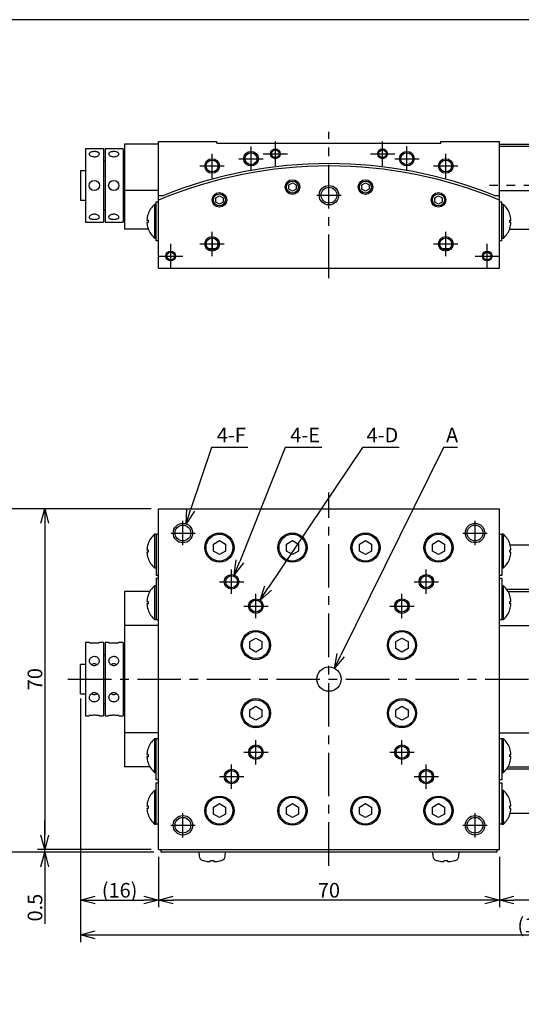
# Model space of a CAD drawing. Extents: x 0 to 594, y 0 to 420.
# Drawn here: x 105 to 208, y 218 to 420 of the extents above; entities that cross this region are included whole.
import ezdxf

# ---------------------------------------------------------------- set-up
doc = ezdxf.new("R2010")
doc.units = 0
doc.header["$LTSCALE"] = 7.13993
doc.header["$MEASUREMENT"] = 0
doc.header["$PDSIZE"] = -5
doc.linetypes.add('CENTER', pattern=[2, 1.25, -0.25, 0.25, -0.25])
doc.layers.get('0').update_dxf_attribs({"linetype": 'CONTINUOUS'})
doc.layers.get('Defpoints').update_dxf_attribs({"color": 2, "linetype": 'CONTINUOUS'})
for name, color, linetype in [('Center', 1, 'CENTER'), ('Dims', 6, 'CONTINUOUS'), ('Object', 7, 'CONTINUOUS')]:
    doc.layers.add(name, color=color, linetype=linetype)
doc.styles.get("Standard").update_dxf_attribs({"font": 'FC-Simplex.shx', "bigfont": 'bigfont.shx'})
doc.dimstyles.new('DIMSTYLE_1', dxfattribs={"dimtxt": 3, "dimasz": 3, "dimexe": 1.25, "dimexo": 1.25, "dimgap": 0.65, "dimtad": 1, "dimtih": 1, "dimtoh": 1, "dimdec": 3, "dimdsep": 46, "dimtxsty": 'STANDARD', "dimblk": 'OPEN30', "dimcen": 0, "dimclrd": 256, "dimclre": 256, "dimclrt": 7, "dimadec": 0, "dimazin": 0, "dimtm": 1e-09, "dimtfac": 0.7, "dimtdec": 3, "dimtofl": 0, "dimtmove": 0, "dimatfit": 0, "dimldrblk": 'OPEN30', "dimfxl": 1, "dimlwd": -1, "dimlwe": -1, "dimarcsym": 0})
doc.dimstyles.get("Standard").update_dxf_attribs({"dimtxt": 3, "dimasz": 3, "dimexe": 1.5, "dimexo": 0.5, "dimgap": 0.5, "dimtad": 1, "dimdec": 4, "dimdsep": 46, "dimtxsty": 'STANDARD', "dimblk": 'OPEN30', "dimcen": 5, "dimclrt": 7, "dimazin": 2, "dimtfac": 1, "dimtdec": 4, "dimtmove": 0, "dimatfit": 2, "dimfxl": 1, "dimtolj": 1, "dimarcsym": 0})

# ---------------------------------------------------------------- blocks, each defined once
blk = doc.blocks.new('_OPEN30')
at = {"color": 0, "linetype": 'ByBlock', "lineweight": -2}
for p, q in [((-1, 0.267949), (0, 0)), ((0, 0), (-1, -0.267949)), ((0, 0), (-1, 0))]:
    blk.add_line(p, q, dxfattribs=at)
blk = doc.blocks.new('*D10')
at = {"layer": 'Defpoints', "color": 0}
for p in [(132.32, 319.6), (109.94, 249.6), (132.32, 249.6)]:
    blk.add_point(p, dxfattribs=at)
at = {"layer": 'Dims', "color": 0, "lineweight": -2}
for p, q in [((131.82, 319.6), (108.44, 319.6)), ((109.94, 316.6), (109.94, 252.6)), ((131.82, 249.6), (108.44, 249.6))]:
    blk.add_line(p, q, dxfattribs=at)
at = {"layer": 'Dims', "color": 0, "lineweight": -2, "xscale": 3, "yscale": 3, "zscale": 3}
for p, rotation in [((109.94, 319.6), 89.99999999999996), ((109.94, 249.6), 270)]:
    blk.add_blockref('_OPEN30', p, dxfattribs=dict(at, rotation=rotation))
at = {"layer": 'Dims', "color": 7, "insert": (107.94, 284.6), "char_height": 3, "attachment_point": 5, "rotation": 90}
blk.add_mtext('\\A1;70', dxfattribs=at)
blk = doc.blocks.new('*D11')
at = {"layer": 'Defpoints', "color": 0}
for p in [(109.94, 249.6), (132.32, 249.6), (132.82, 249.1)]:
    blk.add_point(p, dxfattribs=at)
at = {"layer": 'Dims', "color": 0, "lineweight": -2}
for p, q in [((109.94, 252.6), (109.94, 255.6)), ((131.82, 249.6), (108.44, 249.6)), ((132.32, 249.1), (108.44, 249.1)), ((109.94, 249.1), (109.94, 249.6)), ((109.94, 249.1), (109.94, 234.38)), ((109.94, 246.1), (109.94, 243.1))]:
    blk.add_line(p, q, dxfattribs=at)
at = {"layer": 'Dims', "color": 0, "lineweight": -2, "xscale": 3, "yscale": 3, "zscale": 3}
for p, rotation in [((109.94, 249.6), 270), ((109.94, 249.1), 90)]:
    blk.add_blockref('_OPEN30', p, dxfattribs=dict(at, rotation=rotation))
at = {"layer": 'Dims', "color": 7, "insert": (107.94, 237.7), "char_height": 3, "attachment_point": 5, "rotation": 90}
blk.add_mtext('\\A1;0.5', dxfattribs=at)
blk = doc.blocks.new('*D12')
at = {"layer": 'Defpoints', "color": 0}
for p in [(132.32, 319.6), (101.78, 249.1), (132.82, 249.1)]:
    blk.add_point(p, dxfattribs=at)
at = {"layer": 'Dims', "color": 0, "lineweight": -2}
for p, q in [((131.82, 319.6), (100.28, 319.6)), ((101.78, 316.6), (101.78, 252.1)), ((132.32, 249.1), (100.28, 249.1))]:
    blk.add_line(p, q, dxfattribs=at)
at = {"layer": 'Dims', "color": 0, "lineweight": -2, "xscale": 3, "yscale": 3, "zscale": 3}
for p, rotation in [((101.78, 319.6), 89.99999999999996), ((101.78, 249.1), 270)]:
    blk.add_blockref('_OPEN30', p, dxfattribs=dict(at, rotation=rotation))
at = {"layer": 'Dims', "color": 7, "insert": (99.78, 284.35), "char_height": 3, "attachment_point": 5, "rotation": 90}
blk.add_mtext('\\A1;(70.5)', dxfattribs=at)
blk = doc.blocks.new('*D13')
at = {"layer": 'Defpoints', "color": 0}
for p in [(133.32, 248.6), (203.32, 248.6), (133.32, 239.26)]:
    blk.add_point(p, dxfattribs=at)
at = {"layer": 'Dims', "color": 0, "lineweight": -2}
for p, q in [((133.32, 248.1), (133.32, 237.76)), ((203.32, 248.1), (203.32, 237.76)), ((200.32, 239.26), (136.32, 239.26))]:
    blk.add_line(p, q, dxfattribs=at)
at = {"layer": 'Dims', "color": 0, "lineweight": -2, "xscale": 3, "yscale": 3, "zscale": 3, "rotation": 180}
blk.add_blockref('_OPEN30', (133.32, 239.26), dxfattribs=at)
at = {"layer": 'Dims', "color": 0, "lineweight": -2, "xscale": 3, "yscale": 3, "zscale": 3}
blk.add_blockref('_OPEN30', (203.32, 239.26), dxfattribs=at)
at = {"layer": 'Dims', "color": 7, "insert": (168.32, 241.26), "char_height": 3, "attachment_point": 5}
blk.add_mtext('\\A1;70', dxfattribs=at)
blk = doc.blocks.new('*D14')
at = {"layer": 'Defpoints', "color": 0}
for p in [(117.32, 281.1), (133.32, 248.6), (133.32, 239.26)]:
    blk.add_point(p, dxfattribs=at)
at = {"layer": 'Dims', "color": 0, "lineweight": -2}
for p, q in [((117.32, 280.6), (117.32, 237.76)), ((133.32, 248.1), (133.32, 237.76)), ((120.32, 239.26), (130.32, 239.26))]:
    blk.add_line(p, q, dxfattribs=at)
at = {"layer": 'Dims', "color": 0, "lineweight": -2, "xscale": 3, "yscale": 3, "zscale": 3, "rotation": 180}
blk.add_blockref('_OPEN30', (117.32, 239.26), dxfattribs=at)
at = {"layer": 'Dims', "color": 0, "lineweight": -2, "xscale": 3, "yscale": 3, "zscale": 3}
blk.add_blockref('_OPEN30', (133.32, 239.26), dxfattribs=at)
at = {"layer": 'Dims', "color": 7, "insert": (125.32, 241.26), "char_height": 3, "attachment_point": 5}
blk.add_mtext('\\A1;(16)', dxfattribs=at)
blk = doc.blocks.new('*D15')
at = {"layer": 'Defpoints', "color": 0}
for p in [(117.32, 281.1), (306.32, 262.6), (306.32, 232.1)]:
    blk.add_point(p, dxfattribs=at)
at = {"layer": 'Dims', "color": 0, "lineweight": -2}
for p, q in [((117.32, 280.6), (117.32, 230.6)), ((306.32, 262.1), (306.32, 230.6)), ((120.32, 232.1), (303.32, 232.1))]:
    blk.add_line(p, q, dxfattribs=at)
at = {"layer": 'Dims', "color": 0, "lineweight": -2, "xscale": 3, "yscale": 3, "zscale": 3, "rotation": 180}
blk.add_blockref('_OPEN30', (117.32, 232.1), dxfattribs=at)
at = {"layer": 'Dims', "color": 0, "lineweight": -2, "xscale": 3, "yscale": 3, "zscale": 3}
blk.add_blockref('_OPEN30', (306.32, 232.1), dxfattribs=at)
at = {"layer": 'Dims', "color": 7, "insert": (211.82, 234.1), "char_height": 3, "attachment_point": 5}
blk.add_mtext('\\A1;(189)', dxfattribs=at)
blk = doc.blocks.new('*D16')
at = {"layer": 'Defpoints', "color": 0}
for p in [(306.32, 262.6), (203.32, 248.6), (203.32, 239.26)]:
    blk.add_point(p, dxfattribs=at)
at = {"layer": 'Dims', "color": 0, "lineweight": -2}
for p, q in [((306.32, 262.1), (306.32, 237.76)), ((203.32, 248.1), (203.32, 237.76)), ((303.32, 239.26), (206.32, 239.26))]:
    blk.add_line(p, q, dxfattribs=at)
at = {"layer": 'Dims', "color": 0, "lineweight": -2, "xscale": 3, "yscale": 3, "zscale": 3, "rotation": 180}
blk.add_blockref('_OPEN30', (203.32, 239.26), dxfattribs=at)
at = {"layer": 'Dims', "color": 0, "lineweight": -2, "xscale": 3, "yscale": 3, "zscale": 3}
blk.add_blockref('_OPEN30', (306.32, 239.26), dxfattribs=at)
at = {"layer": 'Dims', "color": 7, "insert": (254.82, 241.26), "char_height": 3, "attachment_point": 5}
blk.add_mtext('\\A1;(103)', dxfattribs=at)
blk = doc.blocks.new('A$C1908')
at = {"layer": 'Center'}
for p, q in [((-77.5, -19), (-77.5, 11)), ((-88.5, 4), (-88.5, 9)), ((-66.5, 4), (-66.5, 9)), ((-101.5, 1.5), (-101.5, 6.5)), ((-93.5, 3), (-93.5, 8)), ((-91, 6.5), (-86, 6.5)), ((-69, 6.5), (-64, 6.5)), ((-61.5, 3), (-61.5, 8)), ((-53.5, 1.5), (-53.5, 6.5)), ((-96, 5.5), (-91, 5.5)), ((-64, 5.5), (-59, 5.5)), ((-104, 4), (-99, 4)), ((-56, 4), (-51, 4)), ((-77.5, -4.5), (-77.5, 0.5)), ((0, 0), (-44.5, 0)), ((-80, -2), (-75, -2)), ((-101.5, -14.5), (-101.5, -9.5)), ((-53.5, -14.5), (-53.5, -9.5)), ((-110, -17), (-110, -12)), ((-104, -12), (-99, -12)), ((-56, -12), (-51, -12)), ((-45, -17), (-45, -12)), ((-112.5, -14.5), (-107.5, -14.5)), ((-47.5, -14.5), (-42.5, -14.5))]:
    blk.add_line(p, q, dxfattribs=at)
at = {"layer": 'Object', "color": 3}
for p, q in [((-112.5, 8.5), (-119.5, 8.5)), ((-119.5, 8.5), (-119.5, -9)), ((-112.5, 9), (-100.5, 9)), ((-112.5, -17), (-112.5, 9)), ((-100.5, 8.7), (-100.5, 9)), ((-100.5, 8.7), (-54.5, 8.7)), ((-54.5, 8.7), (-54.5, 9)), ((-54.5, 9), (-42.5, 9)), ((-42.5, -17), (-42.5, 9)), ((-42.5, 8.5), (-35.5, 8.5)), ((-127.5, 7.5), (-127.5, -7.5)), ((-123.8, 7.5), (-127.5, 7.5)), ((-123.8, 7.5), (-123.8, -7.5)), ((-123.5, 7.5), (-123.5, -7.5)), ((-119.8, 7.5), (-123.5, 7.5)), ((-119.8, 7.5), (-119.8, -7.5)), ((-24.233178, 8), (-42.5, 8)), ((-123.5, 5), (-123.8, 5)), ((-119.5, 5), (-119.8, 5)), ((-112.5, -1), (-119.5, -1)), ((-42.5, -1), (-24.233178, -1)), ((-111.620961, -2.1), (-112.5, -2.1)), ((-42.5, -2.1), (-43.379039, -2.1)), ((-123.8, -5), (-123.5, -5)), ((-119.8, -5), (-119.5, -5)), ((-127.5, -7.5), (-123.8, -7.5)), ((-123.5, -7.5), (-119.8, -7.5)), ((-114.593891, -9), (-119.5, -9)), ((-40.406109, -9), (-35.5, -9)), ((-102.426893, -13), (-102.236068, -13.306983)), ((-102.21617, -13), (-102.426893, -13)), ((-52.573107, -13), (-52.78383, -13)), ((-52.763932, -13.306983), (-52.573107, -13)), ((-112.5, -17), (-42.5, -17))]:
    blk.add_line(p, q, dxfattribs=at)
at = {"layer": 'Object'}
for p, q in [((-128.5, 3), (-128.5, -3)), ((-127.5, 3), (-128.5, 3)), ((-128.5, -3), (-127.5, -3)), ((-113, -3.35), (-112.5, -3.35)), ((-113, -11.35), (-113, -3.35)), ((-42.5, -3.35), (-42, -3.35)), ((-42, -11.35), (-42, -3.35)), ((-112.5, -11.35), (-113, -11.35)), ((-42, -11.35), (-42.5, -11.35))]:
    blk.add_line(p, q, dxfattribs=at)
at = {"layer": 'Object', "color": 4}
for p, q in [((-85.75, 0.109135), (-85, 0.542148)), ((-85.75, -0.756891), (-85.75, 0.109135)), ((-85, 0.542148), (-84.25, 0.109135)), ((-84.25, 0.109135), (-84.25, -0.756891)), ((-70.75, 0.109135), (-70, 0.542148)), ((-70.75, -0.756891), (-70.75, 0.109135)), ((-70, 0.542148), (-69.25, 0.109135)), ((-69.25, 0.109135), (-69.25, -0.756891)), ((-85, -1.189903), (-85.75, -0.756891)), ((-84.25, -0.756891), (-85, -1.189903)), ((-70, -1.189903), (-70.75, -0.756891)), ((-69.25, -0.756891), (-70, -1.189903)), ((-113.342614, -3.9), (-113.342614, -10.8)), ((-113, -3.9), (-113.342614, -3.9)), ((-100.75, -2.526818), (-100, -2.093805)), ((-100.75, -3.392844), (-100.75, -2.526818)), ((-100, -3.825856), (-100.75, -3.392844)), ((-100, -2.093805), (-99.25, -2.526818)), ((-99.25, -3.392844), (-100, -3.825856)), ((-99.25, -2.526818), (-99.25, -3.392844)), ((-55.75, -2.526818), (-55, -2.093805)), ((-55.75, -3.392844), (-55.75, -2.526818)), ((-55, -3.825856), (-55.75, -3.392844)), ((-55, -2.093805), (-54.25, -2.526818)), ((-54.25, -3.392844), (-55, -3.825856)), ((-54.25, -2.526818), (-54.25, -3.392844)), ((-41.657386, -3.9), (-42, -3.9)), ((-41.657386, -10.8), (-41.657386, -3.9)), ((-114.66546, -5.89991), (-114.65771, -5.89991)), ((-40.34229, -5.89991), (-40.33454, -5.89991)), ((-114.885281, -7.09), (-114.65774, -7.09)), ((-114.65774, -7.61), (-114.885281, -7.61)), ((-40.34226, -7.09), (-40.114719, -7.09)), ((-40.114719, -7.61), (-40.34226, -7.61)), ((-114.65777, -8.79991), (-114.665519, -8.79991)), ((-40.334481, -8.79991), (-40.34223, -8.79991)), ((-113.342614, -10.8), (-113, -10.8)), ((-101.5, -10.77), (-101.5, -13)), ((-53.5, -13), (-53.5, -10.77)), ((-42, -10.8), (-41.657386, -10.8)), ((-100.385309, -13), (-102.177956, -13)), ((-52.809962, -13), (-54.615863, -13))]:
    blk.add_line(p, q, dxfattribs=at)
at = {"layer": 'Object', "color": 3}
for points in [[(-124.65, 6.495191), (-124.672743, 6.582259), (-124.70852, 6.66111), (-124.782495, 6.738277), (-124.877187, 6.796723), (-125.006234, 6.853001), (-125.138875, 6.893301), (-125.300726, 6.926213), (-125.465434, 6.946162), (-125.641051, 6.955611), (-125.816685, 6.953765), (-125.985127, 6.941333), (-126.152334, 6.916929), (-126.297475, 6.883651), (-126.438505, 6.836145), (-126.546699, 6.784126), (-126.644059, 6.712794), (-126.70621, 6.640064), (-126.743086, 6.554503), (-126.747553, 6.525258), (-126.75, 6.495547)], [(-126.75, 6.495547), (-126.74021, 6.435228), (-126.724506, 6.377149), (-126.670131, 6.282228), (-126.592575, 6.201011), (-126.481354, 6.116277), (-126.360633, 6.048558), (-126.209818, 5.987305), (-126.052376, 5.943906), (-125.879508, 5.915815), (-125.704826, 5.90623), (-125.531415, 5.914678), (-125.359665, 5.941317), (-125.203087, 5.983024), (-125.052814, 6.042184), (-124.929821, 6.109181), (-124.816012, 6.193314), (-124.735219, 6.275152), (-124.678013, 6.371378), (-124.660825, 6.432026), (-124.65, 6.495191)], [(-120.65, 6.495191), (-120.672743, 6.582259), (-120.70852, 6.66111), (-120.782495, 6.738277), (-120.877187, 6.796723), (-121.006234, 6.853001), (-121.138875, 6.893301), (-121.300726, 6.926213), (-121.465434, 6.946162), (-121.641051, 6.955611), (-121.816685, 6.953765), (-121.985127, 6.941333), (-122.152334, 6.916929), (-122.297475, 6.883651), (-122.438505, 6.836145), (-122.546699, 6.784126), (-122.644059, 6.712794), (-122.70621, 6.640064), (-122.743086, 6.554503), (-122.747553, 6.525258), (-122.75, 6.495547)], [(-122.75, 6.495547), (-122.74021, 6.435228), (-122.724506, 6.377149), (-122.670131, 6.282228), (-122.592575, 6.201011), (-122.481354, 6.116277), (-122.360633, 6.048558), (-122.209818, 5.987305), (-122.052376, 5.943906), (-121.879508, 5.915815), (-121.704826, 5.90623), (-121.531415, 5.914678), (-121.359665, 5.941317), (-121.203087, 5.983024), (-121.052814, 6.042184), (-120.929821, 6.109181), (-120.816012, 6.193314), (-120.735219, 6.275152), (-120.678013, 6.371378), (-120.660825, 6.432026), (-120.65, 6.495191)], [(-124.65, -6.49519), (-124.673344, -6.402135), (-124.70852, -6.315469), (-124.782084, -6.221715), (-124.877187, -6.144435), (-125.004494, -6.066663), (-125.138875, -6.00581), (-125.299497, -5.955095), (-125.465434, -5.922698), (-125.640837, -5.907273), (-125.816685, -5.910268), (-125.986033, -5.930799), (-126.152334, -5.969356), (-126.299197, -6.021005), (-126.438505, -6.089747), (-126.547503, -6.162826), (-126.644059, -6.25317), (-126.706136, -6.338202), (-126.743086, -6.434207), (-126.747411, -6.464328), (-126.75, -6.494834)], [(-120.65, -6.49519), (-120.673344, -6.402135), (-120.70852, -6.315469), (-120.782084, -6.221715), (-120.877187, -6.144435), (-121.004494, -6.066663), (-121.138875, -6.00581), (-121.299497, -5.955095), (-121.465434, -5.922698), (-121.640837, -5.907273), (-121.816685, -5.910268), (-121.986033, -5.930799), (-122.152334, -5.969356), (-122.299197, -6.021005), (-122.438505, -6.089747), (-122.547503, -6.162826), (-122.644059, -6.25317), (-122.706136, -6.338202), (-122.743086, -6.434207), (-122.747411, -6.464328), (-122.75, -6.494834)], [(-126.75, -6.494834), (-126.740653, -6.552425), (-126.724506, -6.607123), (-126.669965, -6.688474), (-126.592575, -6.75401), (-126.480033, -6.818298), (-126.360633, -6.864684), (-126.208269, -6.905671), (-126.052376, -6.933012), (-125.878898, -6.950474), (-125.704826, -6.956218), (-125.531983, -6.951162), (-125.359665, -6.934629), (-125.204564, -6.908413), (-125.052814, -6.869015), (-124.931217, -6.823387), (-124.816012, -6.75994), (-124.735419, -6.694405), (-124.678013, -6.612299), (-124.660358, -6.555373), (-124.65, -6.49519)], [(-122.75, -6.494834), (-122.740653, -6.552425), (-122.724506, -6.607123), (-122.669965, -6.688474), (-122.592575, -6.75401), (-122.480033, -6.818298), (-122.360633, -6.864684), (-122.208269, -6.905671), (-122.052376, -6.933012), (-121.878898, -6.950474), (-121.704826, -6.956218), (-121.531983, -6.951162), (-121.359665, -6.934629), (-121.204564, -6.908413), (-121.052814, -6.869015), (-120.931217, -6.823387), (-120.816012, -6.75994), (-120.735419, -6.694405), (-120.678013, -6.612299), (-120.660358, -6.555373), (-120.65, -6.49519)]]:
    blk.add_lwpolyline(points, dxfattribs=at)
for centre, radius in [((-93.5, 5.5), 1.5), ((-93.5, 5.5), 1.23), ((-88.5, 6.5), 1), ((-88.5, 6.5), 0.785), ((-66.5, 6.5), 1), ((-66.5, 6.5), 0.785), ((-61.5, 5.5), 1.5), ((-61.5, 5.5), 1.23), ((-101.5, 4), 1.5), ((-101.5, 4), 1.23), ((-53.5, 4), 1.5), ((-53.5, 4), 1.23), ((-125.7, 0), 1.05), ((-121.7, 0), 1.05), ((-85, -0.323878), 1.5), ((-85, -0.323878), 1.23), ((-77.5, -2), 2), ((-70, -0.323878), 1.5), ((-70, -0.323878), 1.23), ((-100, -2.959831), 1.5), ((-100, -2.959831), 1.23), ((-77.5, -2), 1.62), ((-55, -2.959831), 1.5), ((-55, -2.959831), 1.23), ((-101.5, -12), 1.5), ((-101.5, -12), 1.23), ((-53.5, -12), 1.5), ((-53.5, -12), 1.23), ((-110, -14.5), 1), ((-110, -14.5), 0.785), ((-45, -14.5), 1), ((-45, -14.5), 0.785)]:
    blk.add_circle(centre, radius, dxfattribs=at)
at = {"layer": 'Object', "color": 4}
for centre in [(-85, -0.323878), (-70, -0.323878), (-100, -2.959831), (-55, -2.959831)]:
    blk.add_circle(centre, 1.2295, dxfattribs=at)
at = {"layer": 'Object', "color": 3}
for radius, start, end in [(91.5, 68.105008, 111.894992), (91, 67.380135, 112.619865)]:
    blk.add_arc((-77.5, -87), radius, start, end, dxfattribs=at)
at = {"layer": 'Object', "color": 4}
for centre, radius, start, end in [((-110.3, -7.35), 4.6, 131.409622, 161.624885), ((-44.7, -7.35), 4.6, 18.375115, 48.590378), ((-110.3, -7.35), 4.592646, 161.594408, 176.754622), ((-44.7, -7.35), 4.592646, 3.245378, 18.405592), ((-110.3, -7.35), 4.592646, 183.245378, 198.403233), ((-110.3, -7.35), 4.36549, 176.585555, 183.414445), ((-44.7, -7.35), 4.36549, 356.585555, 3.414445), ((-44.7, -7.35), 4.592646, 341.596767, 356.754622), ((-110.3, -7.35), 4.6, 198.372761, 228.590378), ((-44.7, -7.35), 4.6, 311.409622, 341.627239)]:
    blk.add_arc(centre, radius, start, end, dxfattribs=at)
blk = doc.blocks.new('*D42')
at = {"layer": 'Defpoints', "color": 0}
for p in [(138.96, 316.5), (137.69, 312.71)]:
    blk.add_point(p, dxfattribs=at)
at = {"layer": 'Dims'}
for p, q in [((144.19, 332.18), (139.91, 319.35)), ((151.68, 332.18), (144.19, 332.18))]:
    blk.add_line(p, q, dxfattribs=at)
at = {"layer": 'Dims', "xscale": 3, "yscale": 3, "zscale": 3, "rotation": 251.5288999908338}
blk.add_blockref('_OPEN30', (138.96, 316.5), dxfattribs=at)
at = {"layer": 'Dims', "color": 7, "insert": (148.26, 334.33), "char_height": 3, "attachment_point": 5}
blk.add_mtext('4-F', dxfattribs=at)
blk = doc.blocks.new('*D43')
at = {"layer": 'Defpoints', "color": 0}
for p in [(148.88, 306), (147.77, 303.21)]:
    blk.add_point(p, dxfattribs=at)
at = {"layer": 'Dims'}
for p, q in [((159.35, 332.18), (149.99, 308.78)), ((166.84, 332.18), (159.35, 332.18))]:
    blk.add_line(p, q, dxfattribs=at)
at = {"layer": 'Dims', "xscale": 3, "yscale": 3, "zscale": 3, "rotation": 248.2037156888795}
blk.add_blockref('_OPEN30', (148.88, 306), dxfattribs=at)
at = {"layer": 'Dims', "color": 7, "insert": (163.42, 334.33), "char_height": 3, "attachment_point": 5}
blk.add_mtext('4-E', dxfattribs=at)
blk = doc.blocks.new('*D44')
at = {"layer": 'Defpoints', "color": 0}
for p in [(154.16, 300.85), (152.49, 298.36)]:
    blk.add_point(p, dxfattribs=at)
at = {"layer": 'Dims'}
for p, q in [((175.23, 332.18), (155.83, 303.34)), ((182.72, 332.18), (175.23, 332.18))]:
    blk.add_line(p, q, dxfattribs=at)
at = {"layer": 'Dims', "xscale": 3, "yscale": 3, "zscale": 3, "rotation": 236.0804604162855}
blk.add_blockref('_OPEN30', (154.16, 300.85), dxfattribs=at)
at = {"layer": 'Dims', "color": 7, "insert": (179.3, 334.33), "char_height": 3, "attachment_point": 5}
blk.add_mtext('4-D', dxfattribs=at)
blk = doc.blocks.new('*D45')
at = {"layer": 'Defpoints', "color": 0}
for p in [(169.43, 286.85), (167.22, 282.36)]:
    blk.add_point(p, dxfattribs=at)
at = {"layer": 'Dims'}
for p, q in [((191.83, 332.18), (170.76, 289.54)), ((194.76, 332.18), (191.83, 332.18))]:
    blk.add_line(p, q, dxfattribs=at)
at = {"layer": 'Dims', "xscale": 3, "yscale": 3, "zscale": 3, "rotation": 243.7075271207746}
blk.add_blockref('_OPEN30', (169.43, 286.85), dxfattribs=at)
at = {"layer": 'Dims', "color": 7, "insert": (193.62, 334.33), "char_height": 3, "attachment_point": 5}
blk.add_mtext('A', dxfattribs=at)
blk = doc.blocks.new('JZB-24')
at = {"layer": 'Object', "color": 3}
for p, q in [((141.225724, 236.453552), (141.574333, 236.453552)), ((143.079826, 235.730208), (143.079826, 235.477968))]:
    blk.add_line(p, q, dxfattribs=at)
blk = doc.blocks.new('JZB-25')
at = {"layer": 'Object', "color": 3}
for p, q in [((143.079826, 295.429137), (143.079826, 295.176896)), ((141.245622, 293.985899), (141.034899, 294.217126)), ((141.574333, 294.453552), (141.225724, 294.453552))]:
    blk.add_line(p, q, dxfattribs=at)
blk = doc.blocks.new('JZB-26')
at = {"layer": 'Object', "color": 3}
for p, q in [((190.677962, 236.921206), (190.888685, 236.689979)), ((188.843758, 235.477968), (188.843758, 235.730208)), ((190.349251, 236.453552), (190.69786, 236.453552))]:
    blk.add_line(p, q, dxfattribs=at)
blk = doc.blocks.new('JZB-27')
at = {"layer": 'Object', "color": 3}
for p, q in [((188.843758, 295.176896), (188.843758, 295.429137)), ((190.69786, 294.453552), (190.349251, 294.453552))]:
    blk.add_line(p, q, dxfattribs=at)
blk = doc.blocks.new('A$C3226')
at = {"layer": 'Center'}
for p, q in [((-77.5, -38.312998), (-77.5, 38.312997)), ((-107.5, 27.5), (-107.5, 32.5)), ((-47.5, 27.5), (-47.5, 32.5)), ((-110, 30), (-105, 30)), ((-50, 30), (-45, 30)), ((-97.5, 17.5), (-97.5, 22.5)), ((-57.5, 17.5), (-57.5, 22.5)), ((-100, 20), (-95, 20)), ((-60, 20), (-55, 20)), ((-92.5, 12.5), (-92.5, 17.5)), ((-62.5, 12.5), (-62.5, 17.5)), ((-95, 15), (-90, 15)), ((-65, 15), (-60, 15)), ((-131.121559, 0), (4.419199, 0)), ((-92.5, -17.5), (-92.5, -12.5)), ((-62.5, -17.5), (-62.5, -12.5)), ((-95, -15), (-90, -15)), ((-65, -15), (-60, -15)), ((-97.5, -22.5), (-97.5, -17.5)), ((-57.5, -22.5), (-57.5, -17.5)), ((-100, -20), (-95, -20)), ((-60, -20), (-55, -20)), ((-107.5, -32.5), (-107.5, -27.5)), ((-47.5, -32.5), (-47.5, -27.5)), ((-110, -30), (-105, -30)), ((-50, -30), (-45, -30))]:
    blk.add_line(p, q, dxfattribs=at)
at = {"layer": 'Object', "color": 3}
for p, q in [((-112.5, -35), (-112.5, 35)), ((-112.5, 35), (-42.5, 35)), ((-42.5, -35), (-42.5, 35)), ((-12, 27.5), (-40.266897, 27.5)), ((-41.050342, 18.5), (-12, 18.5)), ((-114.283717, 18), (-119.5, 18)), ((-119.5, 18), (-119.5, -18)), ((-40.716283, 18), (-35.5, 18)), ((-112.5, 11), (-119.5, 11)), ((-42.5, 11), (-35.5, 11)), ((-127.5, 7.5), (-127.5, -7.5)), ((-126.736706, 7.5), (-127.5, 7.5)), ((-123.8, 7.5), (-124.65, 7.5)), ((-123.8, 7.5), (-123.8, -7.5)), ((-123.5, 7.5), (-123.5, -7.5)), ((-122.736706, 7.5), (-123.5, 7.5)), ((-119.8, 7.5), (-120.65, 7.5)), ((-119.8, 7.5), (-119.8, -7.5)), ((-123.5, 5), (-123.8, 5)), ((-119.5, 5), (-119.8, 5)), ((-123.8, -5), (-123.5, -5)), ((-119.8, -5), (-119.5, -5)), ((-127.5, -7.5), (-126.75, -7.5)), ((-124.663294, -7.5), (-123.8, -7.5)), ((-123.5, -7.5), (-122.75, -7.5)), ((-120.663294, -7.5), (-119.8, -7.5)), ((-112.5, -11), (-119.5, -11)), ((-42.5, -11), (-35.5, -11)), ((-114.283717, -18), (-119.5, -18)), ((-40.716283, -18), (-35.5, -18)), ((-12, -18.5), (-41.050342, -18.5)), ((-40.266897, -27.5), (-12, -27.5)), ((-112.5, -35), (-42.5, -35))]:
    blk.add_line(p, q, dxfattribs=at)
at = {"layer": 'Object', "color": 4}
for p, q in [((-113.342614, 29.75), (-113.342614, 22.85)), ((-113, 29.75), (-113.342614, 29.75)), ((-101.242746, 27.7175), (-100, 28.435)), ((-100, 28.435), (-98.757254, 27.7175)), ((-86.242746, 27.7175), (-85, 28.435)), ((-85, 28.435), (-83.757254, 27.7175)), ((-71.242746, 27.7175), (-70, 28.435)), ((-70, 28.435), (-68.757254, 27.7175)), ((-56.242746, 27.7175), (-55, 28.435)), ((-55, 28.435), (-53.757254, 27.7175)), ((-41.657386, 29.75), (-42, 29.75)), ((-41.657386, 22.85), (-41.657386, 29.75)), ((-114.885281, 26.56), (-114.65777, 26.56)), ((-114.66549, 27.75), (-114.65774, 27.75)), ((-101.242746, 26.2825), (-101.242746, 27.7175)), ((-100, 25.565), (-101.242746, 26.2825)), ((-98.757254, 26.2825), (-100, 25.565)), ((-98.757254, 27.7175), (-98.757254, 26.2825)), ((-86.242746, 26.2825), (-86.242746, 27.7175)), ((-85, 25.565), (-86.242746, 26.2825)), ((-83.757254, 26.2825), (-85, 25.565)), ((-83.757254, 27.7175), (-83.757254, 26.2825)), ((-71.242746, 26.2825), (-71.242746, 27.7175)), ((-70, 25.565), (-71.242746, 26.2825)), ((-68.757254, 26.2825), (-70, 25.565)), ((-68.757254, 27.7175), (-68.757254, 26.2825)), ((-56.242746, 26.2825), (-56.242746, 27.7175)), ((-55, 25.565), (-56.242746, 26.2825)), ((-53.757254, 26.2825), (-55, 25.565)), ((-53.757254, 27.7175), (-53.757254, 26.2825)), ((-40.34226, 27.75), (-40.33451, 27.75)), ((-40.34223, 26.56), (-40.114719, 26.56)), ((-114.65777, 26.04), (-114.885281, 26.04)), ((-114.65774, 24.85), (-114.66549, 24.85)), ((-40.33451, 24.85), (-40.34226, 24.85)), ((-40.114719, 26.04), (-40.34223, 26.04)), ((-113.342614, 22.85), (-113, 22.85)), ((-42, 22.85), (-41.657386, 22.85)), ((-113.342614, 19.15), (-113.342614, 12.25)), ((-113, 19.15), (-113.342614, 19.15)), ((-41.657386, 19.15), (-42, 19.15)), ((-41.657386, 12.25), (-41.657386, 19.15)), ((-114.66549, 17.15), (-114.65774, 17.15)), ((-40.34226, 17.15), (-40.33451, 17.15)), ((-114.885281, 15.96), (-114.65777, 15.96)), ((-114.65777, 15.44), (-114.885281, 15.44)), ((-114.65774, 14.25), (-114.66549, 14.25)), ((-40.33451, 14.25), (-40.34226, 14.25)), ((-40.34223, 15.96), (-40.114719, 15.96)), ((-40.114719, 15.44), (-40.34223, 15.44)), ((-113.342614, 12.25), (-113, 12.25)), ((-42, 12.25), (-41.657386, 12.25)), ((-93.742746, 7.7175), (-92.5, 8.435)), ((-92.5, 8.435), (-91.257254, 7.7175)), ((-63.742746, 7.7175), (-62.5, 8.435)), ((-62.5, 8.435), (-61.257254, 7.7175)), ((-93.742746, 6.2825), (-93.742746, 7.7175)), ((-92.5, 5.565), (-93.742746, 6.2825)), ((-91.257254, 6.2825), (-92.5, 5.565)), ((-91.257254, 7.7175), (-91.257254, 6.2825)), ((-63.742746, 6.2825), (-63.742746, 7.7175)), ((-62.5, 5.565), (-63.742746, 6.2825)), ((-61.257254, 6.2825), (-62.5, 5.565)), ((-61.257254, 7.7175), (-61.257254, 6.2825)), ((-93.742746, -6.2825), (-92.5, -5.565)), ((-92.5, -5.565), (-91.257254, -6.2825)), ((-63.742746, -6.2825), (-62.5, -5.565)), ((-62.5, -5.565), (-61.257254, -6.2825)), ((-93.742746, -7.7175), (-93.742746, -6.2825)), ((-92.5, -8.435), (-93.742746, -7.7175)), ((-91.257254, -7.7175), (-92.5, -8.435)), ((-91.257254, -6.2825), (-91.257254, -7.7175)), ((-63.742746, -7.7175), (-63.742746, -6.2825)), ((-62.5, -8.435), (-63.742746, -7.7175)), ((-61.257254, -7.7175), (-62.5, -8.435)), ((-61.257254, -6.2825), (-61.257254, -7.7175)), ((-113.342614, -12.25), (-113.342614, -19.15)), ((-113, -12.25), (-113.342614, -12.25)), ((-41.657386, -12.25), (-42, -12.25)), ((-41.657386, -19.15), (-41.657386, -12.25)), ((-114.885281, -15.44), (-114.65777, -15.44)), ((-114.65777, -15.96), (-114.885281, -15.96)), ((-114.66549, -14.25), (-114.65774, -14.25)), ((-40.34226, -14.25), (-40.33451, -14.25)), ((-40.34223, -15.44), (-40.114719, -15.44)), ((-40.114719, -15.96), (-40.34223, -15.96)), ((-114.65774, -17.15), (-114.66549, -17.15)), ((-40.33451, -17.15), (-40.34226, -17.15)), ((-113.342614, -19.15), (-113, -19.15)), ((-42, -19.15), (-41.657386, -19.15)), ((-113.342614, -22.85), (-113.342614, -29.75)), ((-113, -22.85), (-113.342614, -22.85)), ((-41.657386, -22.85), (-42, -22.85)), ((-41.657386, -29.75), (-41.657386, -22.85)), ((-114.885281, -26.04), (-114.65777, -26.04)), ((-114.66549, -24.85), (-114.65774, -24.85)), ((-101.242746, -26.2825), (-100, -25.565)), ((-100, -25.565), (-98.757254, -26.2825)), ((-86.242746, -26.2825), (-85, -25.565)), ((-85, -25.565), (-83.757254, -26.2825)), ((-71.242746, -26.2825), (-70, -25.565)), ((-70, -25.565), (-68.757254, -26.2825)), ((-56.242746, -26.2825), (-55, -25.565)), ((-55, -25.565), (-53.757254, -26.2825)), ((-40.34226, -24.85), (-40.33451, -24.85)), ((-40.34223, -26.04), (-40.114719, -26.04)), ((-114.65777, -26.56), (-114.885281, -26.56)), ((-114.65774, -27.75), (-114.66549, -27.75)), ((-101.242746, -27.7175), (-101.242746, -26.2825)), ((-100, -28.435), (-101.242746, -27.7175)), ((-98.757254, -27.7175), (-100, -28.435)), ((-98.757254, -26.2825), (-98.757254, -27.7175)), ((-86.242746, -27.7175), (-86.242746, -26.2825)), ((-85, -28.435), (-86.242746, -27.7175)), ((-83.757254, -27.7175), (-85, -28.435)), ((-83.757254, -26.2825), (-83.757254, -27.7175)), ((-71.242746, -27.7175), (-71.242746, -26.2825)), ((-70, -28.435), (-71.242746, -27.7175)), ((-68.757254, -27.7175), (-70, -28.435)), ((-68.757254, -26.2825), (-68.757254, -27.7175)), ((-56.242746, -27.7175), (-56.242746, -26.2825)), ((-55, -28.435), (-56.242746, -27.7175)), ((-53.757254, -27.7175), (-55, -28.435)), ((-53.757254, -26.2825), (-53.757254, -27.7175)), ((-40.33451, -27.75), (-40.34226, -27.75)), ((-40.114719, -26.56), (-40.34223, -26.56)), ((-113.342614, -29.75), (-113, -29.75)), ((-42, -29.75), (-41.657386, -29.75)), ((-104.25, -35.5), (-104.175875, -36.347249)), ((-98.824125, -36.347249), (-98.75, -35.5)), ((-56.25, -35.5), (-56.175875, -36.347249)), ((-50.824125, -36.347249), (-50.75, -35.5)), ((-103.263633, -37.264614), (-103.3, -37.264614)), ((-101.86, -37.264614), (-101.14, -37.264614)), ((-99.736367, -37.264614), (-99.7, -37.264614)), ((-55.263633, -37.264614), (-55.3, -37.264614)), ((-53.86, -37.264614), (-53.14, -37.264614)), ((-51.736367, -37.264614), (-51.7, -37.264614))]:
    blk.add_line(p, q, dxfattribs=at)
at = {"layer": 'Object'}
for p, q in [((-113, 29.8), (-112.5, 29.8)), ((-113, 29.8), (-113, 21.3)), ((-42.5, 29.8), (-42, 29.8)), ((-42, 29.8), (-42, 21.3)), ((-112.5, 21.3), (-113, 21.3)), ((-113, 20.7), (-112.5, 20.7)), ((-113, 20.7), (-113, 12.2)), ((-42, 21.3), (-42.5, 21.3)), ((-42.5, 20.7), (-42, 20.7)), ((-42, 20.7), (-42, 12.2)), ((-112.5, 12.2), (-113, 12.2)), ((-42, 12.2), (-42.5, 12.2)), ((-127.5, 3), (-128.5, 3)), ((-128.5, -3), (-128.5, 3)), ((-128.5, -3), (-127.5, -3)), ((-113, -12.2), (-112.5, -12.2)), ((-113, -20.7), (-113, -12.2)), ((-42.5, -12.2), (-42, -12.2)), ((-42, -12.2), (-42, -20.7)), ((-112.5, -20.7), (-113, -20.7)), ((-113, -21.3), (-112.5, -21.3)), ((-113, -29.8), (-113, -21.3)), ((-42, -20.7), (-42.5, -20.7)), ((-42.5, -21.3), (-42, -21.3)), ((-42, -21.3), (-42, -29.8)), ((-112.5, -29.8), (-113, -29.8)), ((-42, -29.8), (-42.5, -29.8)), ((-112, -35), (-112, -35.5)), ((-43, -35.5), (-112, -35.5)), ((-43, -35), (-43, -35.5))]:
    blk.add_line(p, q, dxfattribs=at)
at = {"layer": 'Object', "color": 3}
for points in [[(-52.573107, 28.763574), (-52.600365, 28.731769), (-52.627851, 28.700169), (-52.704983, 28.615489), (-52.78383, 28.532347)], [(-126.75, 7.5), (-126.737254, 7.498231), (-126.724506, 7.496474), (-126.658578, 7.487738), (-126.592575, 7.479585), (-126.476696, 7.466649), (-126.360633, 7.455464), (-126.206614, 7.443395), (-126.052376, 7.434492), (-125.87865, 7.428286), (-125.704826, 7.426138), (-125.5322, 7.428033), (-125.359665, 7.433931), (-125.206134, 7.442538), (-125.052814, 7.454284), (-124.934319, 7.465512), (-124.816012, 7.478565), (-124.746972, 7.487028), (-124.678013, 7.49613), (-124.664006, 7.498058), (-124.65, 7.5)], [(-122.75, 7.5), (-122.737254, 7.498231), (-122.724506, 7.496474), (-122.658578, 7.487738), (-122.592575, 7.479585), (-122.476696, 7.466649), (-122.360633, 7.455464), (-122.206614, 7.443395), (-122.052376, 7.434492), (-121.87865, 7.428286), (-121.704826, 7.426138), (-121.5322, 7.428033), (-121.359665, 7.433931), (-121.206134, 7.442538), (-121.052814, 7.454284), (-120.934319, 7.465512), (-120.816012, 7.478565), (-120.746972, 7.487028), (-120.678013, 7.49613), (-120.664006, 7.498058), (-120.65, 7.5)], [(-124.65, 3.75), (-124.670303, 3.900606), (-124.70852, 4.04535), (-124.779366, 4.180849), (-124.877187, 4.300688), (-125.000467, 4.407326), (-125.138875, 4.492242), (-125.298044, 4.558633), (-125.465434, 4.601266), (-125.640563, 4.62108), (-125.816685, 4.617221), (-125.987148, 4.590529), (-126.152334, 4.540572), (-126.301895, 4.470384), (-126.438505, 4.377783), (-126.551881, 4.268739), (-126.644059, 4.140997), (-126.708424, 4.002023), (-126.743086, 3.853696), (-126.747552, 3.802245), (-126.75, 3.750617)], [(-120.65, 3.75), (-120.670303, 3.900606), (-120.70852, 4.04535), (-120.779366, 4.180849), (-120.877187, 4.300688), (-121.000467, 4.407326), (-121.138875, 4.492242), (-121.298044, 4.558633), (-121.465434, 4.601266), (-121.640563, 4.62108), (-121.816685, 4.617221), (-121.987148, 4.590529), (-122.152334, 4.540572), (-122.301895, 4.470384), (-122.438505, 4.377783), (-122.551881, 4.268739), (-122.644059, 4.140997), (-122.708424, 4.002023), (-122.743086, 3.853696), (-122.747552, 3.802245), (-122.75, 3.750617)], [(-126.75, 3.750617), (-126.740961, 3.649092), (-126.724506, 3.549073), (-126.672502, 3.399312), (-126.592575, 3.26088), (-126.486126, 3.131348), (-126.360633, 3.020945), (-126.213022, 2.928489), (-126.052376, 2.860655), (-125.880813, 2.818456), (-125.704826, 2.803752), (-125.530202, 2.816709), (-125.359665, 2.856731), (-125.200043, 2.921814), (-125.052814, 3.011085), (-124.925004, 3.120054), (-124.816012, 3.248569), (-124.732735, 3.387995), (-124.678013, 3.53942), (-124.659961, 3.643847), (-124.65, 3.75)], [(-125.099678, 2.996047), (-125.130423, 3.013601), (-125.175, 3.0375), (-125.351539, 3.110353), (-125.517669, 3.145512), (-125.607416, 3.155479), (-125.7, 3.159327), (-125.792586, 3.155479), (-125.882331, 3.145512), (-126.048441, 3.110356), (-126.225, 3.0375), (-126.269132, 3.013857), (-126.299569, 2.996501)], [(-122.75, 3.750617), (-122.740961, 3.649092), (-122.724506, 3.549073), (-122.672502, 3.399312), (-122.592575, 3.26088), (-122.486126, 3.131348), (-122.360633, 3.020945), (-122.213022, 2.928489), (-122.052376, 2.860655), (-121.880813, 2.818456), (-121.704826, 2.803752), (-121.530202, 2.816709), (-121.359665, 2.856731), (-121.200043, 2.921814), (-121.052814, 3.011085), (-120.925004, 3.120054), (-120.816012, 3.248569), (-120.732735, 3.387995), (-120.678013, 3.53942), (-120.659961, 3.643847), (-120.65, 3.75)], [(-121.099678, 2.996047), (-121.130423, 3.013601), (-121.175, 3.0375), (-121.351539, 3.110353), (-121.517669, 3.145512), (-121.607416, 3.155479), (-121.7, 3.159327), (-121.792586, 3.155479), (-121.882331, 3.145512), (-122.048441, 3.110356), (-122.225, 3.0375), (-122.269132, 3.013857), (-122.299569, 2.996501)], [(-124.65, -3.75), (-124.670864, -3.595714), (-124.70852, -3.446682), (-124.779337, -3.301548), (-124.877187, -3.170893), (-124.99974, -3.052372), (-125.138875, -2.955063), (-125.296983, -2.87882), (-125.465434, -2.828574), (-125.640364, -2.80536), (-125.816685, -2.809832), (-125.987991, -2.841428), (-126.152334, -2.899328), (-126.302884, -2.980774), (-126.438505, -3.084984), (-126.552033, -3.206227), (-126.644059, -3.344906), (-126.708124, -3.490841), (-126.743086, -3.645339), (-126.747507, -3.697268), (-126.75, -3.749383)], [(-126.75, -3.749383), (-126.741191, -3.849199), (-126.724506, -3.9474), (-126.672675, -4.089233), (-126.592575, -4.218705), (-126.485712, -4.336696), (-126.360633, -4.434518), (-126.21192, -4.515876), (-126.052376, -4.573837), (-125.880231, -4.610016), (-125.704826, -4.622386), (-125.530742, -4.611489), (-125.359665, -4.5772), (-125.201125, -4.521635), (-125.052814, -4.443199), (-124.925462, -4.346865), (-124.816012, -4.229996), (-124.73258, -4.099895), (-124.678013, -3.956709), (-124.659704, -3.854286), (-124.65, -3.75)], [(-126.296736, -2.998201), (-126.267292, -3.014813), (-126.225, -3.0375), (-126.056917, -3.110364), (-125.882331, -3.145512), (-125.776771, -3.155478), (-125.7, -3.159326)], [(-125.7, -3.159326), (-125.623246, -3.155479), (-125.517669, -3.145512), (-125.342856, -3.110345), (-125.175, -3.0375), (-125.129148, -3.012757), (-125.097196, -2.994544)], [(-120.65, -3.75), (-120.670864, -3.595714), (-120.70852, -3.446682), (-120.779337, -3.301548), (-120.877187, -3.170893), (-120.99974, -3.052372), (-121.138875, -2.955063), (-121.296983, -2.87882), (-121.465434, -2.828574), (-121.640364, -2.80536), (-121.816685, -2.809832), (-121.987991, -2.841428), (-122.152334, -2.899328), (-122.302884, -2.980774), (-122.438505, -3.084984), (-122.552033, -3.206227), (-122.644059, -3.344906), (-122.708124, -3.490841), (-122.743086, -3.645339), (-122.747507, -3.697268), (-122.75, -3.749383)], [(-122.75, -3.749383), (-122.741191, -3.849199), (-122.724506, -3.9474), (-122.672675, -4.089233), (-122.592575, -4.218705), (-122.485712, -4.336696), (-122.360633, -4.434518), (-122.21192, -4.515876), (-122.052376, -4.573837), (-121.880231, -4.610016), (-121.704826, -4.622386), (-121.530742, -4.611489), (-121.359665, -4.5772), (-121.201125, -4.521635), (-121.052814, -4.443199), (-120.925462, -4.346865), (-120.816012, -4.229996), (-120.73258, -4.099895), (-120.678013, -3.956709), (-120.659704, -3.854286), (-120.65, -3.75)], [(-122.296736, -2.998201), (-122.267292, -3.014813), (-122.225, -3.0375), (-122.056917, -3.110364), (-121.882331, -3.145512), (-121.776771, -3.155478), (-121.7, -3.159326)], [(-121.7, -3.159326), (-121.623246, -3.155479), (-121.517669, -3.145512), (-121.342856, -3.110345), (-121.175, -3.0375), (-121.129148, -3.012757), (-121.097196, -2.994544)], [(-124.65, -7.5), (-124.662746, -7.498231), (-124.675494, -7.496473), (-124.741422, -7.487738), (-124.807425, -7.479585), (-124.923304, -7.466649), (-125.039367, -7.455463), (-125.193386, -7.443395), (-125.347624, -7.434492), (-125.52135, -7.428286), (-125.695174, -7.426138), (-125.8678, -7.428033), (-126.040335, -7.433931), (-126.193866, -7.442538), (-126.347186, -7.454284), (-126.465681, -7.465511), (-126.583988, -7.478565), (-126.653028, -7.487028), (-126.721987, -7.496129), (-126.735994, -7.498058), (-126.75, -7.5)], [(-120.65, -7.5), (-120.662746, -7.498231), (-120.675494, -7.496473), (-120.741422, -7.487738), (-120.807425, -7.479585), (-120.923304, -7.466649), (-121.039367, -7.455463), (-121.193386, -7.443395), (-121.347624, -7.434492), (-121.52135, -7.428286), (-121.695174, -7.426138), (-121.8678, -7.428033), (-122.040335, -7.433931), (-122.193866, -7.442538), (-122.347186, -7.454284), (-122.465681, -7.465511), (-122.583988, -7.478565), (-122.653028, -7.487028), (-122.721987, -7.496129), (-122.735994, -7.498058), (-122.75, -7.5)], [(-102.426893, -28.763573), (-102.399635, -28.731768), (-102.372149, -28.700168), (-102.295017, -28.615489), (-102.21617, -28.532346)]]:
    blk.add_lwpolyline(points, dxfattribs=at)
at = {"layer": 'Object', "color": 4}
for points in [[(-103.263633, -37.264614), (-103.043864, -37.317412), (-102.720276, -37.382907), (-102.490164, -37.419292), (-102.33208, -37.440178)], [(-102.33208, -37.440178), (-102.264945, -37.445992), (-102.16673, -37.453179), (-102.068433, -37.458537), (-102.001128, -37.461305)], [(-102.001128, -37.461305), (-101.975748, -37.458409), (-101.938777, -37.453285), (-101.901746, -37.44688), (-101.876514, -37.441889)], [(-101.876514, -37.441889), (-101.873401, -37.417958), (-101.869484, -37.382907), (-101.86334, -37.312716), (-101.86, -37.264614)], [(-101.14, -37.264614), (-101.136661, -37.312716), (-101.130516, -37.382907), (-101.126599, -37.417958), (-101.123486, -37.441889)], [(-101.123486, -37.441889), (-101.098254, -37.44688), (-101.061223, -37.453285), (-101.024252, -37.458409), (-100.998872, -37.461305)], [(-100.998872, -37.461305), (-100.931567, -37.458537), (-100.83327, -37.453179), (-100.735055, -37.445992), (-100.66792, -37.440178)], [(-100.66792, -37.440178), (-100.509836, -37.419292), (-100.279724, -37.382907), (-99.956136, -37.317412), (-99.736367, -37.264614)], [(-55.263633, -37.264614), (-55.043864, -37.317412), (-54.720276, -37.382907), (-54.490164, -37.419292), (-54.33208, -37.440178)], [(-54.33208, -37.440178), (-54.264945, -37.445992), (-54.16673, -37.453179), (-54.068433, -37.458537), (-54.001128, -37.461305)], [(-54.001128, -37.461305), (-53.975748, -37.458409), (-53.938777, -37.453285), (-53.901746, -37.44688), (-53.876514, -37.441889)], [(-53.876514, -37.441889), (-53.873401, -37.417958), (-53.869484, -37.382907), (-53.86334, -37.312716), (-53.86, -37.264614)], [(-53.14, -37.264614), (-53.136661, -37.312716), (-53.130516, -37.382907), (-53.126599, -37.417958), (-53.123486, -37.441889)], [(-53.123486, -37.441889), (-53.098254, -37.44688), (-53.061223, -37.453285), (-53.024252, -37.458409), (-52.998872, -37.461305)], [(-52.998872, -37.461305), (-52.931567, -37.458537), (-52.83327, -37.453179), (-52.735055, -37.445992), (-52.66792, -37.440178)], [(-52.66792, -37.440178), (-52.509836, -37.419292), (-52.279724, -37.382907), (-51.956136, -37.317412), (-51.736367, -37.264614)]]:
    blk.add_lwpolyline(points, dxfattribs=at)
at = {"layer": 'Object', "color": 3}
for centre, radius in [((-107.5, 30), 2), ((-107.5, 30), 1.62), ((-47.5, 30), 2), ((-47.5, 30), 1.62), ((-100, 27), 3), ((-85, 27), 3), ((-70, 27), 3), ((-55, 27), 3), ((-97.5, 20), 1.5), ((-97.5, 20), 1.23), ((-57.5, 20), 1.5), ((-57.5, 20), 1.23), ((-92.5, 15), 1.5), ((-92.5, 15), 1.23), ((-62.5, 15), 1.5), ((-62.5, 15), 1.23), ((-92.5, 7), 3), ((-62.5, 7), 3), ((-77.5, 0), 2.5), ((-92.5, -7), 3), ((-62.5, -7), 3), ((-92.5, -15), 1.5), ((-92.5, -15), 1.23), ((-62.5, -15), 1.5), ((-62.5, -15), 1.23), ((-97.5, -20), 1.5), ((-97.5, -20), 1.23), ((-57.5, -20), 1.5), ((-57.5, -20), 1.23), ((-100, -27), 3), ((-85, -27), 3), ((-70, -27), 3), ((-55, -27), 3), ((-107.5, -30), 2), ((-47.5, -30), 2), ((-107.5, -30), 1.62), ((-47.5, -30), 1.62)]:
    blk.add_circle(centre, radius, dxfattribs=at)
at = {"layer": 'Object', "color": 4}
for centre in [(-100, 27), (-85, 27), (-70, 27), (-55, 27), (-92.5, 7), (-62.5, 7), (-92.5, -7), (-62.5, -7), (-100, -27), (-85, -27), (-70, -27), (-55, -27)]:
    blk.add_circle(centre, 2.75, dxfattribs=at)
for centre, radius, start, end in [((-110.3, 26.3), 4.6, 131.409622, 161.626062), ((-44.7, 26.3), 4.6, 18.373938, 48.590378), ((-110.3, 26.3), 4.592646, 161.595587, 176.754622), ((-110.3, 26.3), 4.365519, 176.585578, 183.414422), ((-44.7, 26.3), 4.592646, 3.245378, 18.404413), ((-44.7, 26.3), 4.365519, 356.585578, 3.414422), ((-110.3, 26.3), 4.592646, 183.245378, 198.404413), ((-110.3, 26.3), 4.6, 198.373938, 228.590378), ((-44.7, 26.3), 4.6, 311.409622, 341.626062), ((-44.7, 26.3), 4.592646, 341.595587, 356.754622), ((-110.3, 15.7), 4.6, 131.409622, 161.626062), ((-44.7, 15.7), 4.6, 18.373938, 48.590378), ((-110.3, 15.7), 4.592646, 161.595587, 176.754622), ((-44.7, 15.7), 4.592646, 3.245378, 18.404413), ((-110.3, 15.7), 4.592646, 183.245378, 198.404413), ((-110.3, 15.7), 4.365519, 176.585578, 183.414422), ((-110.3, 15.7), 4.6, 198.373938, 228.590378), ((-44.7, 15.7), 4.6, 311.409622, 341.626062), ((-44.7, 15.7), 4.592646, 341.595587, 356.754622), ((-44.7, 15.7), 4.365519, 356.585578, 3.414422), ((-110.3, -15.7), 4.6, 131.409622, 161.626062), ((-44.7, -15.7), 4.6, 18.373938, 48.590378), ((-110.3, -15.7), 4.592646, 161.595587, 176.754622), ((-110.3, -15.7), 4.592646, 183.245378, 198.404413), ((-110.3, -15.7), 4.365519, 176.585578, 183.414422), ((-44.7, -15.7), 4.592646, 3.245378, 18.404413), ((-44.7, -15.7), 4.592646, 341.595587, 356.754622), ((-44.7, -15.7), 4.365519, 356.585578, 3.414422), ((-110.3, -15.7), 4.6, 198.373938, 228.590378), ((-44.7, -15.7), 4.6, 311.409622, 341.626062), ((-110.3, -26.3), 4.6, 131.409622, 161.626062), ((-44.7, -26.3), 4.6, 18.373938, 48.590378), ((-110.3, -26.3), 4.592646, 161.595587, 176.754622), ((-110.3, -26.3), 4.365519, 176.585578, 183.414422), ((-44.7, -26.3), 4.592646, 3.245378, 18.404413), ((-44.7, -26.3), 4.365519, 356.585578, 3.414422), ((-110.3, -26.3), 4.592646, 183.245378, 198.404413), ((-110.3, -26.3), 4.6, 198.373938, 228.590378), ((-44.7, -26.3), 4.6, 311.409622, 341.626062), ((-44.7, -26.3), 4.592646, 341.595587, 356.754622), ((-103.179681, -36.260093), 1, 185, 253.742972), ((-99.820319, -36.260093), 1, 286.257028, 355), ((-55.179681, -36.260093), 1, 185, 253.742972), ((-51.820319, -36.260093), 1, 286.257028, 355), ((-101.5, -30.5), 7, 253.742972, 255.099403), ((-101.5, -30.5), 7, 284.900597, 286.257028), ((-53.5, -30.5), 7, 253.742972, 255.099403), ((-53.5, -30.5), 7, 284.900597, 286.257028)]:
    blk.add_arc(centre, radius, start, end, dxfattribs=at)
at = {"layer": 'Object', "color": 0, "linetype": 'ByBlock'}
for name in ['JZB-25', 'JZB-27', 'JZB-24', 'JZB-26']:
    blk.add_blockref(name, (-243.461792, -265.453552), dxfattribs=at)

msp = doc.modelspace()

# ---------------------------------------------------------------- linework, layer by layer
at = {"layer": 'Center'}
msp.add_line((168.32269, 246.29157), (168.32269, 322.91757), dxfattribs=at)
at = {"layer": 'Defpoints'}
msp.add_lwpolyline([(0, 0), (594, 0), (594, 420), (0, 420)], close=True, dxfattribs=at)

# ---------------------------------------------------------------- block references
at = {"layer": 'Dims'}
msp.add_blockref('A$C3226', (245.82269, 284.60457), dxfattribs=at)
at = {"layer": 'Object'}
msp.add_blockref('A$C1908', (245.82269, 385.96236), dxfattribs=at)

# ---------------------------------------------------------------- dimensions: what is measured, and where the dimension line sits
at = {"layer": 'Dims'}
for p1, p2, text, picture, middle in [((137.68904, 312.7076), (138.95634, 316.50154), '4-F', '*D42', (148.26292, 332.17828)), ((147.76573, 303.2118), (148.87965, 305.99733), '4-E', '*D43', (163.41931, 332.17828)), ((152.48565, 298.35984), (154.15973, 300.8493), '4-D', '*D44', (179.29744, 332.17828)), ((167.21531, 282.36321), (169.43008, 286.84593), 'A', '*D45', (193.61731, 332.17828))]:
    dim = msp.add_diameter_dim_2p(p1=p1, p2=p2, text=text, dimstyle='DIMSTYLE_1', dxfattribs=at)
    dim.commit()
    dim.dimension.update_dxf_attribs({"geometry": picture, "text_midpoint": middle, "dimtype": 163})
for base, p1, p2, angle, picture, middle in [((101.77593, 249.10457), (132.32269, 319.60457), (132.82269, 249.10457), 270, '*D12', (101.77593, 284.35457)), ((203.32269, 239.25665), (306.32269, 262.60457), (203.32269, 248.60457), 180, '*D16', (254.82269, 239.25665))]:
    dim = msp.add_linear_dim(base=base, p1=p1, p2=p2, angle=angle, dimstyle='Standard', override={"dimpost": '(<>)'}, dxfattribs=at)
    dim.commit()
    dim.dimension.update_dxf_attribs({"geometry": picture, "text_midpoint": middle, "dimtype": 160})
for base, p1, p2, angle, picture, middle in [((109.93686, 249.60457), (132.32269, 319.60457), (132.32269, 249.60457), 270, '*D10', (109.93686, 284.60457)), ((109.93686, 249.60457), (132.82269, 249.10457), (132.32269, 249.60457), 90, '*D11', (109.93686, 237.70457)), ((133.32269, 239.25665), (203.32269, 248.60457), (133.32269, 248.60457), 180, '*D13', (168.32269, 239.25665))]:
    dim = msp.add_linear_dim(base=base, p1=p1, p2=p2, angle=angle, dimstyle='Standard', dxfattribs=at)
    dim.commit()
    dim.dimension.update_dxf_attribs({"geometry": picture, "text_midpoint": middle, "dimtype": 160})
for base, p2, picture, middle in [((133.32269, 239.25665), (133.32269, 248.60457), '*D14', (125.32269, 239.25665)), ((306.32269, 232.10457), (306.32269, 262.60457), '*D15', (211.82269, 232.10457))]:
    dim = msp.add_linear_dim(base=base, p1=(117.32269, 281.10457), p2=p2, dimstyle='Standard', override={"dimpost": '(<>)'}, dxfattribs=at)
    dim.commit()
    dim.dimension.update_dxf_attribs({"geometry": picture, "text_midpoint": middle, "dimtype": 160})

doc.saveas('drawing.dxf')
